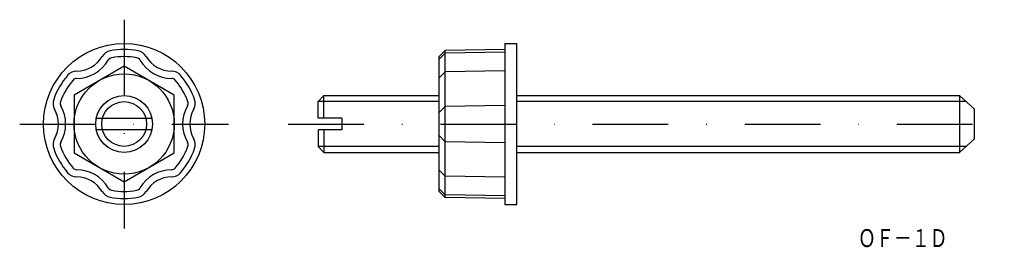
# Model space of a CAD drawing. Extents: x 458 to 623, y 138 to 176.
import ezdxf
from ezdxf.enums import TextEntityAlignment as Align

# ---------------------------------------------------------------- set-up
doc = ezdxf.new("R2010")
doc.units = 0
doc.linetypes.add('DASHDOT', pattern=[25.4, 12.7, -6.35, 0, -6.35])
doc.layers.add('1', color=7, linetype='CONTINUOUS')
doc.styles.add('MDRAFSTD', font='TXT', dxfattribs={"bigfont": 'BIGFONT'})

msp = doc.modelspace()

# ---------------------------------------------------------------- linework, layer by layer
at = {"layer": '1', "color": 7, "linetype": 'DASHDOT'}
for p, q in [((475.53, 176.49), (475.53, 141.49)), ((458.03, 158.99), (493.03, 158.99)), ((503.02, 158.99), (623.02, 158.99))]:
    msp.add_line(p, q, dxfattribs=at)
at = {"layer": '1', "color": 7, "linetype": 'CONTINUOUS'}
for p, q in [((539.31, 172.49), (539.31, 145.49)), ((539.31, 172.49), (541.31, 172.49)), ((541.31, 145.49), (541.31, 172.49)), ((529.31, 171.32), (528.31, 170.3)), ((529.31, 170.86), (528.31, 169.84)), ((528.31, 147.68), (528.31, 170.3)), ((539.31, 171.49), (529.31, 171.32)), ((529.31, 146.66), (529.31, 171.32)), ((539.31, 171.04), (529.31, 170.86)), ((475.53, 168.69), (467.13, 163.84)), ((483.93, 163.84), (475.53, 168.69)), ((529.31, 167.73), (528.31, 166.71)), ((539.31, 167.9), (529.31, 167.73)), ((467.13, 163.84), (467.13, 154.14)), ((483.93, 154.14), (483.93, 163.84)), ((508.02, 162.75), (509.02, 163.75)), ((509.02, 163.75), (528.31, 163.75)), ((509.02, 159.99), (509.02, 163.75)), ((541.31, 163.75), (615.52, 163.75)), ((615.52, 163.75), (615.52, 154.23)), ((618.02, 161.49), (615.52, 163.75)), ((508.02, 159.99), (508.02, 162.75)), ((528.31, 162.74), (508.02, 162.74)), ((529.31, 161.95), (528.31, 160.93)), ((539.31, 162.12), (529.31, 161.95)), ((616.65, 162.74), (541.31, 162.74)), ((618.02, 156.49), (618.02, 161.49)), ((470.87, 159.99), (480.18, 159.99)), ((512.02, 159.99), (508.02, 159.99)), ((512.02, 159.99), (512.02, 157.99)), ((480.18, 157.99), (470.87, 157.99)), ((508.02, 157.99), (508.02, 155.23)), ((512.02, 157.99), (508.02, 157.99)), ((509.02, 157.99), (509.02, 154.23)), ((529.31, 156.03), (528.31, 157.05)), ((528.31, 155.24), (508.02, 155.24)), ((508.02, 155.23), (509.02, 154.23)), ((539.31, 155.86), (529.31, 156.03)), ((616.65, 155.24), (541.31, 155.24)), ((618.02, 156.49), (615.52, 154.23)), ((467.13, 154.14), (475.53, 149.29)), ((475.53, 149.29), (483.93, 154.14)), ((509.02, 154.23), (528.31, 154.23)), ((541.31, 154.23), (615.52, 154.23)), ((529.31, 150.25), (528.31, 151.27)), ((539.31, 150.07), (529.31, 150.25)), ((529.31, 147.12), (528.31, 148.14)), ((529.31, 146.66), (528.31, 147.68)), ((539.31, 146.94), (529.31, 147.12)), ((539.31, 146.49), (529.31, 146.66)), ((539.31, 145.49), (541.31, 145.49))]:
    msp.add_line(p, q, dxfattribs=at)
for radius in [13.5, 8.4, 4.76, 3.75]:
    msp.add_circle((475.53, 158.99), radius, dxfattribs=at)
for centre, radius, start, end in [((467.53, 172.85), 5, 270.3913, 329.6087), ((473.57, 169.3), 2, 100.7687, 149.6087), ((473.57, 169.3), 0.8, 100.7687, 149.6087), ((475.53, 158.99), 12.5, 79.2313, 100.7687), ((475.53, 158.99), 11.3, 79.2313, 100.7687), ((477.49, 169.3), 0.8, 30.3913, 79.2313), ((477.49, 169.3), 2, 30.3913, 79.2313), ((483.53, 172.85), 5, 210.3913, 269.6087), ((467.53, 172.85), 6.2, 270.3913, 329.6087), ((483.53, 172.85), 6.2, 210.3913, 269.6087), ((475.53, 158.99), 12.5, 139.2313, 160.7687), ((467.58, 165.85), 2, 90.3913, 139.2313), ((467.58, 165.85), 0.8, 90.3913, 139.2313), ((483.48, 165.85), 2, 40.7687, 89.6087), ((483.48, 165.85), 0.8, 40.7687, 89.6087), ((475.53, 158.99), 12.5, 19.2313, 40.7687), ((475.53, 158.99), 11.3, 139.2313, 160.7687), ((475.53, 158.99), 11.3, 19.2313, 40.7687), ((465.61, 162.45), 2, 160.7687, 209.6087), ((465.61, 162.45), 0.8, 160.7687, 209.6087), ((459.53, 158.99), 6.2, 330.3913, 29.6087), ((491.53, 158.99), 6.2, 150.3913, 209.6087), ((485.44, 162.45), 0.8, 330.3913, 19.2313), ((485.44, 162.45), 2, 330.3913, 19.2313), ((459.53, 158.99), 5, 330.3913, 29.6087), ((491.53, 158.99), 5, 150.3913, 209.6087), ((465.61, 155.53), 2, 150.3913, 199.2313), ((465.61, 155.53), 0.8, 150.3913, 199.2313), ((475.53, 158.99), 11.3, 199.2313, 220.7687), ((475.53, 158.99), 11.3, 319.2313, 340.7687), ((485.44, 155.53), 0.8, 340.7687, 29.6087), ((485.44, 155.53), 2, 340.7687, 29.6087), ((475.53, 158.99), 12.5, 199.2313, 220.7687), ((475.53, 158.99), 12.5, 319.2313, 340.7687), ((467.58, 152.13), 2, 220.7687, 269.6087), ((467.58, 152.13), 0.8, 220.7687, 269.6087), ((467.53, 145.13), 6.2, 30.3913, 89.6087), ((483.53, 145.13), 6.2, 90.3913, 149.6087), ((483.48, 152.13), 0.8, 270.3913, 319.2313), ((483.48, 152.13), 2, 270.3913, 319.2313), ((467.53, 145.13), 5, 30.3913, 89.6087), ((483.53, 145.13), 5, 90.3913, 149.6087), ((473.57, 148.67), 2, 210.3913, 259.2313), ((473.57, 148.67), 0.8, 210.3913, 259.2313), ((475.53, 158.99), 11.3, 259.2313, 280.7687), ((477.49, 148.67), 0.8, 280.7687, 329.6087), ((477.49, 148.67), 2, 280.7687, 329.6087), ((475.53, 158.99), 12.5, 259.2313, 280.7687)]:
    msp.add_arc(centre, radius, start, end, dxfattribs=at)

# ---------------------------------------------------------------- texts
at = {"layer": '1', "color": 7, "linetype": 'CONTINUOUS', "style": 'MDRAFSTD', "oblique": 15, "width": 0.881897}
msp.add_text('ＯＦ－１Ｄ', height=3, dxfattribs=at).set_placement((598.5, 138.36), (613.52, 138.36), align=Align.FIT)

doc.saveas('drawing.dxf')
